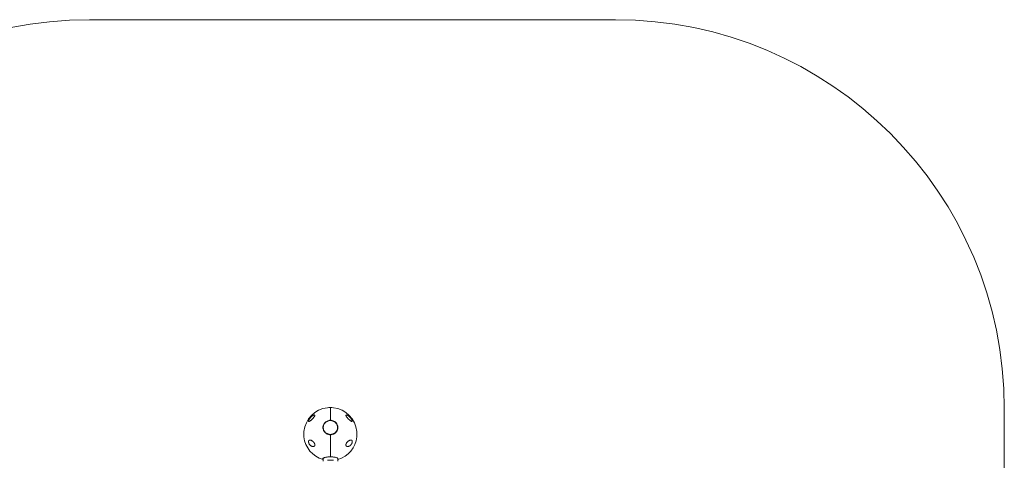
# Model space of a CAD drawing. Units: millimetres. Extents: x -3800 to 2600, y -4100 to 4100.
# Drawn here: x -1199 to 2600, y 2401 to 4100 of the extents above; entities that cross this region are included whole.
import ezdxf

# ---------------------------------------------------------------- set-up
doc = ezdxf.new("R2010")
doc.units = ezdxf.units.MM
doc.linetypes.add('PHANTOM', pattern=[12.7, 6.35, -1.27, 1.27, -1.27, 1.27, -1.27])

msp = doc.modelspace()

# ---------------------------------------------------------------- linework, layer by layer
at = {"color": 7, "linetype": 'Continuous', "lineweight": 15}
for p, q in [((-930, 4100), (1100, 4100)), ((0, 2604.2), (0, 2554.7)), ((2600, 2600), (2600, -2600)), ((-102, 2511.7), (-102, 2491.7)), ((-28.6, 2527.1), (-28.6, 2526.3)), ((-28.6, 2526.3), (-28.5, 2523.7)), ((-28.5, 2523.7), (-28.1, 2521)), ((28.6, 2526.3), (28.6, 2527.1)), ((102, 2491.7), (102, 2511.7)), ((0, 2499.4), (0, 2414.2)), ((-28.5, 2407.8), (-28.5, 2397.4)), ((-28.5, 2403.3), (-28.5, 2397.4)), ((28.5, 2397.4), (28.5, 2407.8))]:
    msp.add_line(p, q, dxfattribs=at)
at = {"color": 8, "linetype": 'PHANTOM', "lineweight": 0}
for p, q in [((-102, 2511.8), (-102, 2491.6)), ((-27.5, 2534.2), (-27.4, 2534.4)), ((102, 2491.6), (102, 2511.8))]:
    msp.add_line(p, q, dxfattribs=at)
at = {"color": 7, "linetype": 'Continuous', "lineweight": 15, "flags": 128}
for points in [[(0, 2499.4), (-3.2, 2499.6), (-6.4, 2500.1), (-9.5, 2501), (-12.5, 2502.1), (-15.3, 2503.7), (-18, 2505.5), (-20.4, 2507.5), (-22.5, 2509.9), (-24.4, 2512.4), (-25.9, 2515.1), (-27.2, 2518), (-28.1, 2521), (-28.6, 2524.1), (-28.8, 2527.2), (-28.6, 2530.3), (-28.1, 2533.4), (-27.2, 2536.4), (-25.9, 2539.3), (-24.4, 2542), (-22.5, 2544.6), (-20.4, 2546.9), (-18, 2549), (-15.3, 2550.8), (-12.5, 2552.3), (-9.5, 2553.5), (-6.4, 2554.3), (-3.2, 2554.9), (0, 2555)], [(28.5, 2529.7), (28, 2532.8), (27.2, 2535.7), (26, 2538.6), (24.5, 2541.4), (22.7, 2543.9), (20.6, 2546.3), (18.2, 2548.4), (15.6, 2550.2), (12.9, 2551.8), (9.9, 2553), (6.9, 2553.9), (3.7, 2554.5), (0.5, 2554.7), (-2.7, 2554.6), (-5.9, 2554.1), (-9, 2553.3), (-12, 2552.2), (-14.8, 2550.7), (-17.4, 2549), (-19.9, 2547), (-22, 2544.7), (-23.9, 2542.2), (-25.5, 2539.5), (-26.8, 2536.7), (-27.8, 2533.7), (-28.4, 2530.7), (-28.6, 2527.6), (-28.5, 2524.5), (-28, 2521.4), (-27.2, 2518.4), (-26, 2515.5), (-24.5, 2512.8), (-22.7, 2510.2), (-20.6, 2507.9), (-18.2, 2505.8), (-15.6, 2504), (-12.9, 2502.4), (-9.9, 2501.2), (-6.9, 2500.3), (-3.7, 2499.7), (-0.5, 2499.5), (2.7, 2499.6), (5.9, 2500), (9, 2500.9), (12, 2502), (14.8, 2503.4), (17.4, 2505.2), (19.9, 2507.2), (22, 2509.5), (23.9, 2512), (25.5, 2514.7), (26.8, 2517.5), (27.8, 2520.5), (28.4, 2523.5), (28.6, 2526.6), (28.5, 2529.7)], [(0, 2555), (3.2, 2554.9), (6.4, 2554.3), (9.5, 2553.5), (12.5, 2552.3), (15.3, 2550.8), (18, 2549), (20.4, 2546.9), (22.5, 2544.6), (24.4, 2542), (25.9, 2539.3), (27.2, 2536.4), (28.1, 2533.4), (28.6, 2530.3), (28.8, 2527.2), (28.6, 2524.1), (28.1, 2521), (27.2, 2518), (25.9, 2515.1), (24.4, 2512.4), (22.5, 2509.9), (20.4, 2507.5), (18, 2505.5), (15.3, 2503.7), (12.5, 2502.1), (9.5, 2501), (6.4, 2500.1), (3.2, 2499.6), (0, 2499.4)], [(-28.5, 2405.7), (-28.6, 2405.9), (-28.8, 2406.7), (-28.6, 2407.6), (-28.1, 2408.4), (-27.2, 2409.2), (-25.9, 2410), (-24.4, 2410.7), (-22.5, 2411.4), (-20.4, 2412), (-18, 2412.6), (-15.3, 2413), (-12.5, 2413.4), (-9.5, 2413.8), (-6.4, 2414), (-3.2, 2414.1), (0, 2414.2)], [(0, 2414.2), (3.2, 2414.1), (6.4, 2414), (9.5, 2413.8), (12.5, 2413.4), (15.3, 2413), (18, 2412.6), (20.4, 2412), (22.5, 2411.4), (24.4, 2410.7), (25.9, 2410), (27.2, 2409.2), (28.1, 2408.4), (28.6, 2407.6), (28.8, 2406.7), (28.6, 2405.9), (28.5, 2405.7)]]:
    msp.add_lwpolyline(points, dxfattribs=at)
at = {"color": 7, "linetype": 'Continuous', "lineweight": 15}
for centre, radius, start, end in [((-930, 2600), 1500, 90, 180), ((1100, 2600), 1500, 0, 90), ((0, 2501.7), 102.5, 96.5009, 174.3459), ((-0.2, 2501.1), 103.1, 89.886, 96.3478), ((0.2, 2501.1), 103.1, 83.6522, 90.114), ((0, 2501.7), 102.5, 5.6541, 83.4991), ((-101, 2511.7), 1, 174.3459, 180), ((-1.8, 2526.4), 27, 162.0631, 179.1406), ((1.8, 2526.4), 27, 0.8594, 17.9369), ((1.9, 2526.3), 26.7, 348.4823, 359.9976), ((101, 2511.7), 1, 0, 5.6541), ((-101, 2491.7), 1, 180, 185.6541), ((0, 2501.7), 102.5, 185.6541, 253.8558), ((0, 2501.7), 102.5, 286.1434, 354.3459), ((101, 2491.7), 1, 354.3459, 360), ((0, 2295.9), 105.5, 83.683, 96.317)]:
    msp.add_arc(centre, radius, start, end, dxfattribs=at)
for points, knots in [([(-81.2, 2550.9), (-81.8, 2550.7), (-82.2, 2550.6), (-82.8, 2550.5), (-82.9, 2550.5), (-83.1, 2550.5), (-83.1, 2550.5), (-83.4, 2550.5), (-83.6, 2550.6), (-83.8, 2550.7), (-84, 2550.8), (-84.1, 2551.1), (-84.2, 2551.1), (-84.2, 2551.3), (-84.3, 2551.4), (-84.4, 2551.9), (-84.4, 2552.4), (-84.3, 2553.2), (-84.2, 2553.6), (-84, 2554.2), (-83.9, 2554.6), (-83.6, 2555.3), (-83.4, 2555.7), (-83.1, 2556.5), (-82.9, 2556.9), (-82.5, 2557.7), (-82.3, 2558.1), (-81.8, 2558.9), (-81.5, 2559.3), (-81, 2560.1), (-80.8, 2560.5), (-80.2, 2561.3), (-79.9, 2561.7), (-79, 2562.9), (-78.4, 2563.7), (-77.2, 2565.2), (-76.5, 2565.9), (-75.5, 2567), (-75.2, 2567.3), (-74.5, 2568), (-74.2, 2568.3), (-73.1, 2569.3), (-72.4, 2569.9), (-71.4, 2570.7), (-71.1, 2571), (-70.4, 2571.5), (-70, 2571.8), (-69, 2572.5), (-68.3, 2572.9), (-67, 2573.7), (-66.3, 2574.1), (-65, 2574.7), (-64.4, 2575), (-63.2, 2575.3), (-62.6, 2575.4), (-61.8, 2575.5), (-61.6, 2575.5), (-61.1, 2575.4), (-60.9, 2575.4), (-60.6, 2575.2), (-60.4, 2575.1), (-60.1, 2574.8), (-60, 2574.7), (-59.9, 2574.3), (-59.9, 2574.1), (-59.9, 2573.6), (-59.9, 2573.3), (-60, 2572.9), (-60, 2572.7), (-60.1, 2572.4), (-60.2, 2572.2), (-60.4, 2571.7), (-60.5, 2571.4), (-60.9, 2570.7), (-61.1, 2570.3), (-61.6, 2569.6), (-61.8, 2569.2), (-62.3, 2568.5), (-62.6, 2568.1), (-63.1, 2567.3), (-63.4, 2567), (-64.3, 2565.8), (-65, 2565.1), (-66.3, 2563.6), (-66.9, 2562.9), (-68.3, 2561.4), (-69, 2560.7), (-70.3, 2559.4), (-71, 2558.7), (-72.1, 2557.7), (-72.4, 2557.4), (-73.1, 2556.8), (-73.4, 2556.5), (-74.5, 2555.6), (-75.1, 2555), (-76.5, 2553.9), (-77.1, 2553.4), (-78.1, 2552.8), (-78.4, 2552.5), (-79, 2552.1), (-79.3, 2551.9), (-80.2, 2551.4), (-80.7, 2551.1), (-81.2, 2550.9)], [0, 0, 0, 0, 0.03125, 0.03125, 0.039063, 0.039063, 0.046875, 0.046875, 0.0625, 0.0625, 0.078125, 0.078125, 0.085938, 0.085938, 0.09375, 0.09375, 0.125, 0.125, 0.140625, 0.140625, 0.15625, 0.15625, 0.171875, 0.171875, 0.1875, 0.1875, 0.203125, 0.203125, 0.21875, 0.21875, 0.234375, 0.234375, 0.25, 0.25, 0.28125, 0.28125, 0.3125, 0.3125, 0.328125, 0.328125, 0.34375, 0.34375, 0.375, 0.375, 0.390625, 0.390625, 0.40625, 0.40625, 0.4375, 0.4375, 0.46875, 0.46875, 0.5, 0.5, 0.53125, 0.53125, 0.546875, 0.546875, 0.5625, 0.5625, 0.578125, 0.578125, 0.59375, 0.59375, 0.609375, 0.609375, 0.625, 0.625, 0.632813, 0.632813, 0.640625, 0.640625, 0.65625, 0.65625, 0.671875, 0.671875, 0.6875, 0.6875, 0.703125, 0.703125, 0.71875, 0.71875, 0.75, 0.75, 0.78125, 0.78125, 0.8125, 0.8125, 0.84375, 0.84375, 0.859375, 0.859375, 0.875, 0.875, 0.90625, 0.90625, 0.9375, 0.9375, 0.953125, 0.953125, 0.96875, 0.96875, 1, 1, 1, 1]), ([(81.2, 2550.9), (80.7, 2551.1), (80.2, 2551.4), (79, 2552.1), (78.4, 2552.5), (77.4, 2553.2), (77.1, 2553.4), (76.5, 2553.9), (76.1, 2554.2), (75.1, 2555), (74.5, 2555.6), (73.5, 2556.5), (73.1, 2556.8), (72.4, 2557.4), (72.1, 2557.7), (71, 2558.7), (70.3, 2559.3), (69, 2560.7), (68.3, 2561.4), (67.3, 2562.5), (66.9, 2562.9), (66.3, 2563.6), (66, 2564), (65, 2565.1), (64.4, 2565.8), (63.5, 2566.9), (63.2, 2567.3), (62.6, 2568.1), (62.3, 2568.4), (61.8, 2569.2), (61.6, 2569.6), (61.1, 2570.3), (60.9, 2570.7), (60.6, 2571.4), (60.4, 2571.7), (60.1, 2572.4), (60, 2572.7), (59.9, 2573.3), (59.9, 2573.5), (59.9, 2573.9), (59.9, 2574), (59.9, 2574.3), (59.9, 2574.4), (60, 2574.7), (60.1, 2574.8), (60.4, 2575.1), (60.5, 2575.2), (61.1, 2575.5), (61.5, 2575.5), (62.6, 2575.4), (63.1, 2575.3), (64, 2575.1), (64.3, 2575), (65, 2574.7), (65.3, 2574.6), (66.3, 2574.1), (66.9, 2573.8), (67.9, 2573.2), (68.3, 2573), (69, 2572.5), (69.3, 2572.3), (70.3, 2571.5), (71, 2571), (72.1, 2570.2), (72.4, 2569.9), (73.1, 2569.3), (73.4, 2569), (74.5, 2568), (75.1, 2567.3), (76.5, 2566), (77.1, 2565.2), (78.1, 2564.1), (78.4, 2563.7), (79, 2562.9), (79.3, 2562.6), (80.2, 2561.4), (80.7, 2560.6), (81.5, 2559.3), (81.8, 2558.9), (82.2, 2558.1), (82.5, 2557.7), (82.9, 2556.9), (83.1, 2556.5), (83.3, 2555.9), (83.4, 2555.7), (83.6, 2555.4), (83.6, 2555.2), (83.9, 2554.6), (84, 2554.3), (84.2, 2553.6), (84.2, 2553.3), (84.3, 2552.7), (84.4, 2552.4), (84.4, 2551.9), (84.3, 2551.7), (84.2, 2551.1), (84, 2550.8), (83.6, 2550.6), (83.4, 2550.5), (83.1, 2550.5), (82.9, 2550.5), (82.5, 2550.5), (82.2, 2550.6), (81.8, 2550.7), (81.5, 2550.8), (81.2, 2550.9)], [0, 0, 0, 0, 0.03125, 0.03125, 0.0625, 0.0625, 0.078125, 0.078125, 0.09375, 0.09375, 0.125, 0.125, 0.140625, 0.140625, 0.15625, 0.15625, 0.1875, 0.1875, 0.21875, 0.21875, 0.234375, 0.234375, 0.25, 0.25, 0.28125, 0.28125, 0.296875, 0.296875, 0.3125, 0.3125, 0.328125, 0.328125, 0.34375, 0.34375, 0.359375, 0.359375, 0.375, 0.375, 0.390625, 0.390625, 0.398438, 0.398438, 0.40625, 0.40625, 0.421875, 0.421875, 0.4375, 0.4375, 0.46875, 0.46875, 0.5, 0.5, 0.515625, 0.515625, 0.53125, 0.53125, 0.5625, 0.5625, 0.578125, 0.578125, 0.59375, 0.59375, 0.625, 0.625, 0.640625, 0.640625, 0.65625, 0.65625, 0.6875, 0.6875, 0.71875, 0.71875, 0.734375, 0.734375, 0.75, 0.75, 0.78125, 0.78125, 0.796875, 0.796875, 0.8125, 0.8125, 0.828125, 0.828125, 0.835938, 0.835938, 0.84375, 0.84375, 0.859375, 0.859375, 0.875, 0.875, 0.890625, 0.890625, 0.90625, 0.90625, 0.9375, 0.9375, 0.953125, 0.953125, 0.96875, 0.96875, 0.984375, 0.984375, 1, 1, 1, 1]), ([(-64, 2454.3), (-64.6, 2454.1), (-65.3, 2454), (-66.6, 2453.9), (-67.2, 2453.9), (-68.3, 2454), (-68.6, 2454), (-69.3, 2454.2), (-69.6, 2454.2), (-70.7, 2454.5), (-71.4, 2454.8), (-72.7, 2455.3), (-73.4, 2455.7), (-74.8, 2456.5), (-75.5, 2457), (-76.8, 2458), (-77.4, 2458.5), (-78.3, 2459.5), (-78.7, 2459.8), (-79.3, 2460.5), (-79.6, 2460.8), (-80.4, 2461.9), (-81, 2462.7), (-81.7, 2464), (-82, 2464.4), (-82.4, 2465.3), (-82.6, 2465.7), (-83, 2466.6), (-83.2, 2467.1), (-83.6, 2468), (-83.7, 2468.5), (-84, 2469.4), (-84.1, 2469.9), (-84.2, 2470.6), (-84.2, 2470.8), (-84.3, 2471.3), (-84.3, 2471.5), (-84.4, 2472.2), (-84.4, 2472.6), (-84.4, 2473.2), (-84.3, 2473.4), (-84.3, 2473.8), (-84.3, 2474), (-84.2, 2474.6), (-84.1, 2475), (-83.9, 2475.6), (-83.7, 2476), (-83.3, 2476.8), (-82.9, 2477.3), (-82.3, 2477.9), (-82, 2478.1), (-81.5, 2478.3), (-81.3, 2478.5), (-80.5, 2478.7), (-79.9, 2478.9), (-78.7, 2478.9), (-78.1, 2478.9), (-76.8, 2478.7), (-76.2, 2478.5), (-74.8, 2478), (-74.2, 2477.7), (-72.8, 2477.1), (-72.1, 2476.7), (-70.7, 2475.8), (-70, 2475.3), (-68.7, 2474.3), (-68, 2473.7), (-67, 2472.8), (-66.6, 2472.5), (-66, 2471.8), (-65.7, 2471.5), (-64.7, 2470.4), (-64.1, 2469.7), (-63.2, 2468.5), (-62.9, 2468.1), (-62.4, 2467.3), (-62.1, 2466.9), (-61.6, 2466), (-61.4, 2465.6), (-60.9, 2464.7), (-60.7, 2464.3), (-60.4, 2463.3), (-60.3, 2462.9), (-60.1, 2462.2), (-60, 2462), (-60, 2461.5), (-59.9, 2461.3), (-59.9, 2460.6), (-59.8, 2460.2), (-59.9, 2459.6), (-59.9, 2459.3), (-59.9, 2458.9), (-60, 2458.7), (-60.1, 2458.2), (-60.2, 2457.8), (-60.5, 2457.3), (-60.5, 2457.2), (-60.7, 2456.8), (-60.8, 2456.7), (-61.1, 2456.3), (-61.3, 2456), (-61.8, 2455.6), (-62, 2455.4), (-62.6, 2455), (-62.8, 2454.8), (-63.4, 2454.5), (-63.7, 2454.4), (-64, 2454.3)], [0, 0, 0, 0, 0.03125, 0.03125, 0.0625, 0.0625, 0.078125, 0.078125, 0.09375, 0.09375, 0.125, 0.125, 0.15625, 0.15625, 0.1875, 0.1875, 0.21875, 0.21875, 0.234375, 0.234375, 0.25, 0.25, 0.28125, 0.28125, 0.296875, 0.296875, 0.3125, 0.3125, 0.328125, 0.328125, 0.34375, 0.34375, 0.359375, 0.359375, 0.367187, 0.367187, 0.375, 0.375, 0.390625, 0.390625, 0.398437, 0.398437, 0.40625, 0.40625, 0.421875, 0.421875, 0.4375, 0.4375, 0.46875, 0.46875, 0.484375, 0.484375, 0.5, 0.5, 0.53125, 0.53125, 0.5625, 0.5625, 0.59375, 0.59375, 0.625, 0.625, 0.65625, 0.65625, 0.6875, 0.6875, 0.71875, 0.71875, 0.734375, 0.734375, 0.75, 0.75, 0.78125, 0.78125, 0.796875, 0.796875, 0.8125, 0.8125, 0.828125, 0.828125, 0.84375, 0.84375, 0.859375, 0.859375, 0.867187, 0.867187, 0.875, 0.875, 0.890625, 0.890625, 0.898437, 0.898437, 0.90625, 0.90625, 0.921875, 0.921875, 0.929687, 0.929687, 0.9375, 0.9375, 0.953125, 0.953125, 0.96875, 0.96875, 0.984375, 0.984375, 1, 1, 1, 1]), ([(64, 2454.3), (63.4, 2454.5), (62.8, 2454.8), (62.1, 2455.3), (61.8, 2455.6), (61.3, 2456), (61.1, 2456.3), (60.7, 2456.8), (60.5, 2457.1), (60.3, 2457.6), (60.2, 2457.8), (60.1, 2458.2), (60.1, 2458.3), (59.9, 2458.9), (59.9, 2459.3), (59.9, 2459.9), (59.8, 2460.2), (59.9, 2460.6), (59.9, 2460.8), (59.9, 2461.5), (60, 2461.9), (60.3, 2462.9), (60.4, 2463.3), (60.7, 2464.2), (60.9, 2464.7), (61.4, 2465.6), (61.6, 2466), (62.3, 2467.3), (62.9, 2468.1), (64.1, 2469.7), (64.7, 2470.4), (66, 2471.8), (66.6, 2472.5), (67.6, 2473.4), (68, 2473.7), (68.6, 2474.2), (69, 2474.5), (70, 2475.3), (70.7, 2475.8), (72.1, 2476.7), (72.8, 2477), (74.1, 2477.7), (74.8, 2478), (76.1, 2478.5), (76.8, 2478.6), (77.8, 2478.8), (78.1, 2478.8), (78.7, 2478.9), (79, 2478.9), (79.9, 2478.9), (80.5, 2478.8), (81.3, 2478.5), (81.5, 2478.4), (82, 2478.1), (82.2, 2477.9), (82.7, 2477.5), (82.9, 2477.3), (83.3, 2476.8), (83.4, 2476.6), (83.9, 2475.7), (84.1, 2475.1), (84.4, 2473.5), (84.4, 2472.7), (84.3, 2471.3), (84.2, 2470.9), (84.1, 2470), (84, 2469.5), (83.7, 2468.5), (83.6, 2468.1), (83.3, 2467.1), (83.1, 2466.7), (82.7, 2465.8), (82.5, 2465.3), (82, 2464.4), (81.8, 2464), (81, 2462.8), (80.5, 2462), (79.6, 2460.9), (79.3, 2460.5), (78.7, 2459.8), (78.4, 2459.5), (77.4, 2458.6), (76.8, 2458), (75.8, 2457.2), (75.5, 2457), (74.8, 2456.5), (74.5, 2456.3), (73.4, 2455.7), (72.8, 2455.4), (71.4, 2454.8), (70.7, 2454.5), (69.3, 2454.1), (68.6, 2454), (67.3, 2453.9), (66.6, 2453.9), (65.6, 2454), (65.3, 2454), (64.7, 2454.1), (64.3, 2454.2), (64, 2454.3)], [0, 0, 0, 0, 0.03125, 0.03125, 0.046875, 0.046875, 0.0625, 0.0625, 0.078125, 0.078125, 0.085937, 0.085937, 0.09375, 0.09375, 0.109375, 0.109375, 0.117187, 0.117187, 0.125, 0.125, 0.140625, 0.140625, 0.15625, 0.15625, 0.171875, 0.171875, 0.1875, 0.1875, 0.21875, 0.21875, 0.25, 0.25, 0.28125, 0.28125, 0.296875, 0.296875, 0.3125, 0.3125, 0.34375, 0.34375, 0.375, 0.375, 0.40625, 0.40625, 0.4375, 0.4375, 0.453125, 0.453125, 0.46875, 0.46875, 0.5, 0.5, 0.515625, 0.515625, 0.53125, 0.53125, 0.546875, 0.546875, 0.5625, 0.5625, 0.59375, 0.59375, 0.625, 0.625, 0.640625, 0.640625, 0.65625, 0.65625, 0.671875, 0.671875, 0.6875, 0.6875, 0.703125, 0.703125, 0.71875, 0.71875, 0.75, 0.75, 0.765625, 0.765625, 0.78125, 0.78125, 0.8125, 0.8125, 0.828125, 0.828125, 0.84375, 0.84375, 0.875, 0.875, 0.90625, 0.90625, 0.9375, 0.9375, 0.96875, 0.96875, 0.984375, 0.984375, 1, 1, 1, 1])]:
    msp.add_open_spline(points, degree=3, knots=knots, dxfattribs=at)
at = {"color": 8, "linetype": 'PHANTOM', "lineweight": 0}
for points in [[(27.5, 2529.9), (26.8, 2536.9), (23.2, 2543.4), (11.9, 2552.4), (4.7, 2554.6), (-9.9, 2553.2), (-16.6, 2549.8), (-25.9, 2538.9), (-28.2, 2531.9), (-27.5, 2524.8)], [(-27.5, 2524.8), (-26.8, 2517.8), (-23.2, 2511.3), (-11.9, 2502.3), (-4.7, 2500.1), (9.9, 2501.5), (16.6, 2504.9), (25.9, 2515.8), (28.2, 2522.8), (27.5, 2529.9)]]:
    msp.add_open_spline(points, degree=3, knots=[0, 0, 0, 0, 0.25, 0.25, 0.5, 0.5, 0.75, 0.75, 1, 1, 1, 1], dxfattribs=at)

doc.saveas('drawing.dxf')
